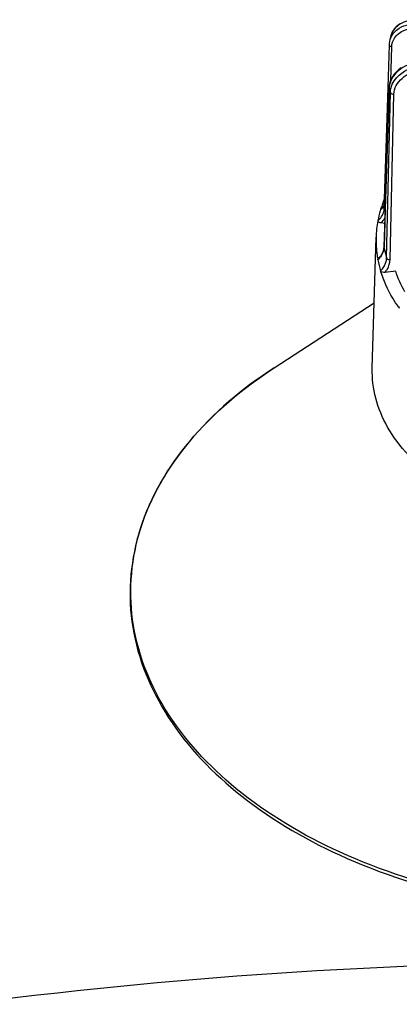
# Model space of a CAD drawing. Units: millimetres. Extents: x 0 to 841, y 0 to 594.
# Drawn here: x 146 to 152, y 168 to 184 of the extents above; entities that cross this region are included whole.
import ezdxf

# ---------------------------------------------------------------- set-up
doc = ezdxf.new("R2010")
doc.units = ezdxf.units.MM
doc.header["$LTSCALE"] = 46.255
doc.layers.get('0').update_dxf_attribs({"linetype": 'CONTINUOUS'})
doc.layers.add('ALL_AXES', color=7, linetype='CONTINUOUS')
doc.layers.add('ALL_FEATURES', color=7, linetype='CONTINUOUS')

msp = doc.modelspace()

# ---------------------------------------------------------------- linework, layer by layer
at = {"color": 7, "linetype": 'CONTINUOUS'}
for points, knots in [([(150.172, 178.122), (149.66, 177.791), (148.763, 177.042), (147.899, 175.587), (147.744, 173.979), (148.34, 172.441), (149.559, 171.135), (151.918, 169.739), (154.094, 169.315), (155.575, 169.279)], [0, 0, 0, 0, 0.124853, 0.235129, 0.337809, 0.443863, 0.562406, 0.696793, 1, 1, 1, 1]), ([(101.705, 133.68), (101.705, 135.958), (102.44, 140.657), (105.628, 147.279), (110.714, 153.309), (120.06, 160.551), (135.191, 166.78), (148.486, 168.46), (155.408, 168.499)], [0, 0, 0, 0, 0.097572, 0.20007, 0.311103, 0.432402, 0.703505, 1, 1, 1, 1])]:
    msp.add_open_spline(points, degree=3, knots=knots, dxfattribs=at)
at = {"color": 9, "linetype": 'CONTINUOUS'}
msp.add_open_spline([(155.575, 169.329), (154.095, 169.365), (151.921, 169.788), (149.565, 171.18), (148.351, 172.479), (147.757, 174.005), (147.91, 175.601), (148.77, 177.047), (149.662, 177.792), (150.172, 178.122)], degree=3, knots=[0, 0, 0, 0, 0.304178, 0.438819, 0.557308, 0.662966, 0.765126, 0.875104, 1, 1, 1, 1], dxfattribs=at)
at = {"layer": 'ALL_AXES', "color": 7, "linetype": 'CONTINUOUS'}
msp.add_line((150.172, 178.122), (151.795, 179.175), dxfattribs=at)
at = {"layer": 'ALL_FEATURES', "color": 7, "linetype": 'CONTINUOUS'}
for p, q in [((152.09, 183.566), (152.076, 183.536)), ((152.107, 183.595), (152.09, 183.566)), ((152.127, 183.623), (152.107, 183.595)), ((152.151, 183.649), (152.127, 183.623)), ((152.178, 183.673), (152.151, 183.649)), ((152.207, 183.695), (152.178, 183.673)), ((152.04, 183.382), (152.038, 183.36)), ((152.044, 183.41), (152.04, 183.382)), ((152.046, 183.419), (152.044, 183.41)), ((152.046, 183.419), (152.046, 183.419)), ((152.076, 183.536), (152.067, 183.507)), ((152.067, 183.508), (152.067, 183.507)), ((152.038, 183.36), (152.016, 182.668)), ((152.145, 182.91), (152.122, 182.882)), ((152.172, 182.936), (152.145, 182.91)), ((152.201, 182.961), (152.172, 182.936)), ((152.232, 182.984), (152.201, 182.961)), ((152.055, 182.761), (152.046, 182.73)), ((152.067, 182.792), (152.055, 182.761)), ((152.082, 182.823), (152.067, 182.792)), ((152.101, 182.853), (152.082, 182.823)), ((152.122, 182.882), (152.101, 182.853)), ((152.016, 182.668), (151.954, 180.693)), ((152.038, 182.668), (152.001, 181.537)), ((152.041, 182.698), (152.038, 182.668)), ((152.046, 182.73), (152.041, 182.698)), ((152.001, 181.537), (151.954, 180.082)), ((151.947, 180.826), (151.949, 180.829)), ((151.924, 180.713), (151.908, 180.7)), ((151.941, 180.73), (151.924, 180.713)), ((151.957, 180.749), (151.941, 180.73)), ((151.952, 180.669), (151.951, 180.659)), ((151.954, 180.682), (151.952, 180.669)), ((151.954, 180.693), (151.954, 180.682)), ((151.967, 180.464), (151.91, 180.47)), ((151.765, 178.115), (151.826, 180.238)), ((151.951, 180.052), (151.945, 180.024)), ((151.954, 180.082), (151.951, 180.052)), ((151.882, 179.914), (151.862, 179.893)), ((151.903, 179.94), (151.882, 179.914)), ((151.92, 179.968), (151.903, 179.94)), ((151.934, 179.996), (151.92, 179.968)), ((151.945, 180.024), (151.934, 179.996)), ((152.145, 179.687), (151.97, 179.669))]:
    msp.add_line(p, q, dxfattribs=at)
at = {"layer": 'ALL_FEATURES', "color": 9, "linetype": 'CONTINUOUS'}
for p, q in [((152.063, 182.781), (152.08, 183.327)), ((152.039, 182.662), (151.975, 180.693)), ((151.998, 179.903), (152.058, 182.584)), ((152.039, 182.662), (152.038, 182.668)), ((152.055, 179.877), (152.115, 182.558)), ((151.975, 180.693), (151.955, 180.077)), ((151.955, 180.077), (151.954, 180.082))]:
    msp.add_line(p, q, dxfattribs=at)
for centre, radius, start, end in [((152.338, 183.434), 0.28, 157.3589, 159.7007), ((152.34, 183.433), 0.282, 154.9743, 157.3586), ((152.336, 183.354), 0.298, 158.8746, 167.4241), ((152.335, 183.435), 0.277, 159.6984, 164.8327), ((152.34, 182.652), 0.302, 169.0482, 177.0627), ((152.328, 182.653), 0.29, 177.114, 178.1517), ((153.671, 183.023), 1.672, 192.471, 192.9151), ((153.681, 183.026), 1.682, 192.9161, 194.276), ((153.695, 183.029), 1.697, 194.2755, 195.2046), ((151.729, 180.913), 0.282, 307.2932, 315.3523), ((151.748, 180.894), 0.255, 315.3652, 323.675), ((151.757, 180.887), 0.244, 323.7429, 324.8066), ((151.761, 180.884), 0.239, 324.8007, 327.9448), ((151.708, 180.086), 0.247, 345.4248, 353.7061), ((151.721, 180.085), 0.234, 353.749, 358.1125), ((153.613, 180.394), 1.689, 190.8285, 191.8377), ((153.65, 180.402), 1.726, 191.8539, 196.8269)]:
    msp.add_arc(centre, radius, start, end, dxfattribs=at)
at = {"layer": 'ALL_FEATURES', "color": 7, "linetype": 'CONTINUOUS'}
for centre, radius, start, end in [((153.967, 182.993), 1.968, 164.8289, 167.4958), ((153.687, 180.145), 1.868, 158.6139, 160.8535), ((153.719, 180.132), 1.902, 157.6773, 158.5087), ((153.583, 180.177), 1.759, 163.7885, 169.2045), ((153.622, 180.166), 1.799, 163.1373, 163.8043), ((153.646, 180.159), 1.824, 160.8538, 163.1333), ((153.522, 180.189), 1.697, 169.2076, 178.3375), ((153.511, 180.191), 1.686, 178.3936, 188.4071), ((153.54, 180.195), 1.715, 188.403, 190.7784), ((153.588, 180.205), 1.764, 190.8015, 196.8827), ((154.092, 180.46), 2.332, 215.4508, 215.9258)]:
    msp.add_arc(centre, radius, start, end, dxfattribs=at)
at = {"layer": 'ALL_FEATURES', "color": 9, "linetype": 'CONTINUOUS'}
for points, knots in [([(152.506, 183.762), (152.417, 183.765), (152.249, 183.739), (152.116, 183.621), (152.084, 183.553)], [0, 0, 0, 0, 0.540644, 1, 1, 1, 1]), ([(152.123, 183.563), (152.146, 183.588), (152.262, 183.681), (152.422, 183.706), (152.534, 183.695)], [0, 0, 0, 0, 0.231449, 1, 1, 1, 1]), ([(152.125, 183.467), (152.163, 183.525), (152.293, 183.619), (152.447, 183.633), (152.526, 183.625)], [0, 0, 0, 0, 0.466567, 1, 1, 1, 1]), ([(152.038, 183.36), (152.038, 183.347), (152.057, 183.331), (152.075, 183.328), (152.08, 183.327)], [0, 0, 0, 0, 0.688429, 1, 1, 1, 1]), ([(152.49, 183.075), (152.383, 183.057), (152.19, 182.978), (152.061, 182.8), (152.044, 182.709)], [0, 0, 0, 0, 0.537874, 1, 1, 1, 1]), ([(152.09, 182.718), (152.108, 182.758), (152.214, 182.915), (152.407, 183.001), (152.55, 183.016)], [0, 0, 0, 0, 0.233506, 1, 1, 1, 1]), ([(152.115, 182.558), (152.117, 182.654), (152.238, 182.857), (152.446, 182.935), (152.558, 182.947)], [0, 0, 0, 0, 0.461678, 1, 1, 1, 1]), ([(152.058, 182.584), (152.062, 182.57), (152.088, 182.558), (152.109, 182.558), (152.115, 182.558)], [0, 0, 0, 0, 0.702714, 1, 1, 1, 1]), ([(151.9, 179.693), (151.915, 179.708), (151.966, 179.767), (151.996, 179.846), (151.998, 179.903)], [0, 0, 0, 0, 0.269156, 1, 1, 1, 1]), ([(151.97, 179.669), (151.983, 179.684), (152.028, 179.745), (152.053, 179.822), (152.055, 179.877)], [0, 0, 0, 0, 0.266395, 1, 1, 1, 1]), ([(151.998, 179.903), (152.002, 179.888), (152.027, 179.877), (152.048, 179.877), (152.055, 179.877)], [0, 0, 0, 0, 0.704029, 1, 1, 1, 1])]:
    msp.add_open_spline(points, degree=3, knots=knots, dxfattribs=at)
for points in [[(152.059, 183.462), (152.073, 183.499), (152.095, 183.534), (152.123, 183.563)], [(152.08, 183.327), (152.082, 183.376), (152.098, 183.426), (152.125, 183.467)], [(152.058, 182.584), (152.059, 182.63), (152.071, 182.676), (152.09, 182.718)], [(151.954, 180.693), (151.954, 180.683), (151.964, 180.673), (151.973, 180.668)], [(151.855, 180.507), (151.902, 180.544), (151.939, 180.6), (151.951, 180.659)], [(151.91, 180.47), (151.934, 180.493), (151.955, 180.521), (151.97, 180.552)], [(151.909, 179.94), (151.894, 179.916), (151.875, 179.894), (151.855, 179.874)], [(151.947, 180.024), (151.939, 179.994), (151.926, 179.966), (151.909, 179.94)]]:
    msp.add_open_spline(points, degree=3, dxfattribs=at)
at = {"layer": 'ALL_FEATURES', "color": 7, "linetype": 'CONTINUOUS'}
for points, knots in [([(151.9, 180.688), (151.9, 180.691), (151.903, 180.695), (151.906, 180.698), (151.908, 180.7)], [0, 0, 0, 0, 0.467043, 1, 1, 1, 1]), ([(151.855, 179.874), (151.854, 179.877), (151.856, 179.885), (151.86, 179.89), (151.862, 179.892)], [0, 0, 0, 0, 0.466694, 1, 1, 1, 1]), ([(152.192, 179.107), (152.159, 179.153), (152.039, 179.336), (151.947, 179.538), (151.9, 179.693)], [0, 0, 0, 0, 0.258843, 1, 1, 1, 1]), ([(155.391, 175.443), (154.905, 175.48), (153.982, 175.658), (152.791, 176.231), (152.077, 176.959), (151.8, 177.619), (151.761, 177.953), (151.765, 178.115)], [0, 0, 0, 0, 0.298128, 0.567452, 0.797546, 0.900809, 1, 1, 1, 1])]:
    msp.add_open_spline(points, degree=3, knots=knots, dxfattribs=at)
for points in [[(151.91, 180.47), (151.888, 180.472), (151.851, 180.485), (151.855, 180.507)], [(151.97, 179.669), (151.945, 179.666), (151.907, 179.669), (151.9, 179.693)], [(152.292, 179.356), (152.233, 179.461), (152.183, 179.572), (152.145, 179.687)], [(152.204, 179.092), (152.199, 179.098), (152.201, 179.11), (152.206, 179.116)]]:
    msp.add_open_spline(points, degree=3, dxfattribs=at)

doc.saveas('drawing.dxf')
